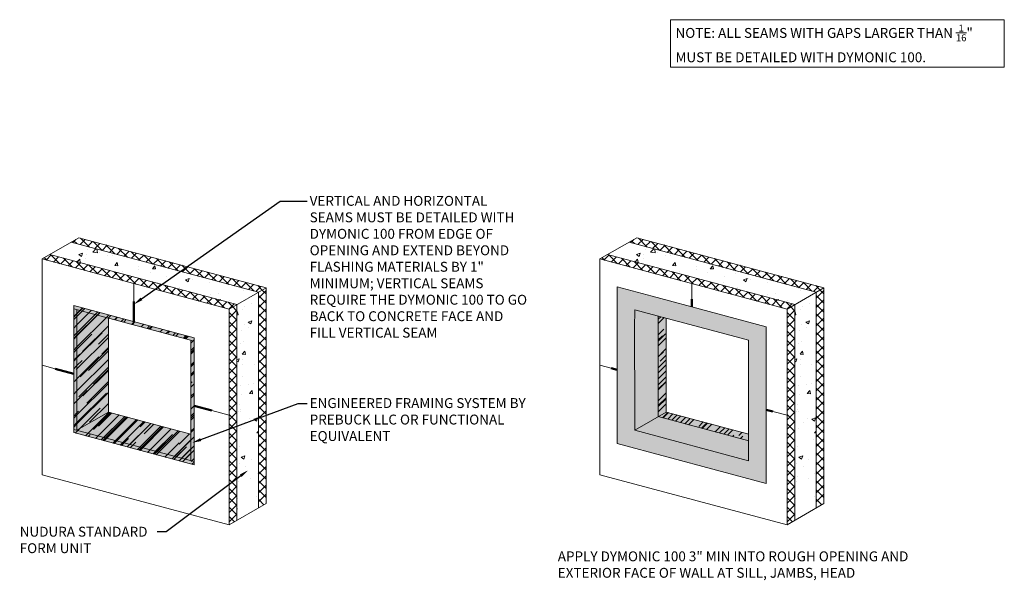
# Model space of a CAD drawing. Units: millimetres. Extents: x 81.3 to 155.9, y 16.3 to 58.8.
import ezdxf
from ezdxf import colors
from ezdxf.entities.mleader import LeaderData, LeaderLine
from ezdxf.math import Vec2, Vec3

# ---------------------------------------------------------------- set-up
doc = ezdxf.new("R2010")
doc.units = ezdxf.units.MM
doc.header["$MEASUREMENT"] = 0
for name, color, linetype, lineweight in [('1 - Framework', 7, 'Continuous', 15), ('1 - Framework Hatch', 252, 'Continuous', 9), ('2- Text', 7, 'Continuous', 13), ('AVB - Dymonic 100 Flashing', 134, 'Continuous', 50), ('AVB - Dymonic 100 Hatch', 134, 'Continuous', 5)]:
    doc.layers.add(name, color=color, linetype=linetype, lineweight=lineweight)
doc.layers.add('Prebuck Hatch', color=7, linetype='Continuous', lineweight=13, true_color=0xc6a88b)
doc.styles.add('02TREMCO', font='sanss___.ttf', dxfattribs={"height": 0.125})
doc.styles.add('2020Tremco', font='sanss___.ttf', dxfattribs={"height": 0.75})
pattern_1 = [(45, (69.224, -139.603), (0.7475814, 1.9935504), [13.215497, -1.762066, 4.405166, -0.881033]), (45, (69.7411, -138.463), (-1.451554, 0.205585), [2.6431, -0.29074, 5.2862, -0.660775]), (45, (69.00595, -138.762), (2.8221198, 3.656919), [7.048265, -1.233446, 3.524132, -0.881033])]
pattern_2 = [(45, (38.01563, -5.4192), (-0.351417, 0.351417), []), (135, (38.01563, -5.4192), (-0.351417, -0.351417), [])]
pattern_3 = [(50, (38.0156, -5.4192), (2.8517, -0.24949), [0.29819, -3.28006]), (355, (38.0156, -5.4192), (-0.55165, 2.99059), [0.23855, -2.62405]), (100.4514, (38.2533, -5.44), (2.30005, 2.741095), [0.25342, -2.78762]), (46.184, (38.0156, -4.624), (4.24317, -0.65808), [0.44728, -4.92009]), (96.6356, (38.3692, -4.679), (3.71606, 3.87293), [0.38013, -4.18143]), (351.184, (38.0156, -4.624), (3.71606, 3.87293), [0.35782, -3.93607]), (21, (38.4132, -4.8228), (2.3732, -1.60074), [0.29819, -3.28006]), (326, (38.4132, -4.8228), (0.96738, 2.88307), [0.23855, -2.62405]), (71.4514, (38.611, -4.9562), (3.34058, 1.28233), [0.25342, -2.78762]), (37.5, (38.0156, -5.4192), (0.048345, 1.323529), [0, -2.59224, 0, -2.663805, 0, -2.633986]), (7.5, (38.0156, -5.4192), (1.04592, 1.568113), [0, -1.518766, 0, -2.532603, 0, -1.003897]), (327.5, (37.129, -5.4192), (2.122386, -0.089674), [0, -0.993957, 0, -3.101146, 0, -4.114982]), (317.5, (36.7314, -5.4192), (2.31865, 0.398), [0, -1.292144, 0, -2.05948, 0, -2.922234])]
pattern_4 = [(45, (80.2926, -5.4192), (-0.351417, 0.351417), []), (135, (80.2926, -5.4192), (-0.351417, -0.351417), [])]
pattern_5 = [(50, (80.2926, -5.4192), (2.8517, -0.24949), [0.29819, -3.28006]), (355, (80.2926, -5.4192), (-0.55165, 2.99059), [0.23855, -2.62405]), (100.4514, (80.5303, -5.44), (2.30005, 2.741095), [0.25342, -2.78762]), (46.184, (80.2926, -4.624), (4.24317, -0.65808), [0.44728, -4.92009]), (96.6356, (80.6462, -4.679), (3.71606, 3.87293), [0.38013, -4.18143]), (351.184, (80.2926, -4.624), (3.71606, 3.87293), [0.35782, -3.93607]), (21, (80.6902, -4.8228), (2.3732, -1.60074), [0.29819, -3.28006]), (326, (80.6902, -4.8228), (0.96738, 2.88307), [0.23855, -2.62405]), (71.4514, (80.888, -4.9562), (3.34058, 1.28233), [0.25342, -2.78762]), (37.5, (80.2926, -5.4192), (0.048345, 1.323529), [0, -2.59224, 0, -2.663805, 0, -2.633986]), (7.5, (80.2926, -5.4192), (1.04592, 1.568113), [0, -1.518766, 0, -2.532603, 0, -1.003897]), (327.5, (79.406, -5.4192), (2.122386, -0.089674), [0, -0.993957, 0, -3.101146, 0, -4.114982]), (317.5, (79.0084, -5.4192), (2.31865, 0.398), [0, -1.292144, 0, -2.05948, 0, -2.922234])]

msp = doc.modelspace()

# ---------------------------------------------------------------- hatches: boundary and pattern name
at = {"layer": '1 - Framework Hatch', "ltscale": 0.4, "transparency": 33554687}
h = msp.add_hatch(dxfattribs=at)
h.set_pattern_fill('AR-CONC', color=256, scale=0.397583)
h.set_pattern_definition(pattern_3)
h.paths.add_polyline_path([(97.785, 37.206), (99.41, 38.145), (85.231, 41.944), (83.605, 41.005)])
h = msp.add_hatch(dxfattribs=at)
h.set_pattern_fill('ANSI37', color=256, scale=3.975828)
h.set_pattern_definition(pattern_2)
h.paths.add_polyline_path([(99.41, 38.145), (99.993, 38.481), (85.814, 42.281), (85.231, 41.944)])
h = msp.add_hatch(dxfattribs=at)
h.set_pattern_fill('AR-CONC', color=256, scale=0.397583)
h.set_pattern_definition(pattern_5)
h.paths.add_polyline_path([(140.062, 37.206), (141.687, 38.145), (127.508, 41.944), (125.882, 41.005)])
h = msp.add_hatch(dxfattribs=at)
h.set_pattern_fill('ANSI37', color=256, scale=3.975828)
h.set_pattern_definition(pattern_4)
h.paths.add_polyline_path([(141.687, 38.145), (142.27, 38.481), (128.091, 42.281), (127.508, 41.944)])
h = msp.add_hatch(dxfattribs=at)
h.set_pattern_fill('ANSI37', color=256, scale=3.975828)
h.set_pattern_definition(pattern_2)
h.paths.add_polyline_path([(97.202, 36.869), (97.785, 37.206), (83.605, 41.005), (83.022, 40.669)])
h = msp.add_hatch(dxfattribs=at)
h.set_pattern_fill('ANSI37', color=256, scale=3.975828)
h.set_pattern_definition(pattern_4)
h.paths.add_polyline_path([(139.478, 36.869), (140.062, 37.206), (125.882, 41.005), (125.299, 40.669)])
h = msp.add_hatch(dxfattribs=at)
h.set_pattern_fill('AR-CONC', color=256, scale=0.397583)
h.set_pattern_definition(pattern_3)
h.paths.add_polyline_path([(99.41, 38.145), (97.785, 37.206), (97.785, 20.846), (99.41, 21.784)])
h = msp.add_hatch(dxfattribs=at)
h.set_pattern_fill('ANSI37', color=256, scale=3.975828)
h.set_pattern_definition(pattern_2)
h.paths.add_polyline_path([(99.41, 21.784), (99.993, 22.121), (99.993, 38.481), (99.41, 38.145)])
h = msp.add_hatch(dxfattribs=at)
h.set_pattern_fill('AR-CONC', color=256, scale=0.397583)
h.set_pattern_definition(pattern_5)
h.paths.add_polyline_path([(141.687, 38.145), (140.062, 37.206), (140.062, 20.846), (141.687, 21.784)])
h = msp.add_hatch(dxfattribs=at)
h.set_pattern_fill('ANSI37', color=256, scale=3.975828)
h.set_pattern_definition(pattern_4)
h.paths.add_polyline_path([(141.687, 21.784), (142.27, 22.121), (142.27, 38.481), (141.687, 38.145)])
at = {"layer": '1 - Framework Hatch', "lineweight": 0, "ltscale": 0.4, "true_color": 0x939598, "transparency": 33554687}
h = msp.add_hatch(dxfattribs=at)
h.set_pattern_fill('AR-RROOF', color=252, scale=0.881033, angle=45)
h.set_pattern_definition(pattern_1)
h.paths.add_polyline_path([(88.042, 36.184), (85.659, 36.823), (85.659, 27.682), (88.042, 29.058)], flags=0)
h.paths.add_polyline_path([(88.042, 29.058), (85.659, 27.682), (94.296, 25.368), (94.296, 27.382)], flags=16)
h.paths.add_polyline_path([(94.536, 25.055), (94.536, 34.693), (85.419, 37.136), (85.419, 27.498)])
h.paths.add_polyline_path([(85.659, 27.682), (85.659, 36.823), (94.296, 34.508), (94.296, 25.368)], flags=16)
h = msp.add_hatch(dxfattribs=at)
h.set_pattern_fill('AR-RROOF', color=252, scale=0.881033, angle=45)
h.set_pattern_definition(pattern_1)
h.paths.add_polyline_path([(85.659, 27.682), (88.042, 29.058), (88.042, 36.184), (85.659, 36.823)])
h.paths.add_polyline_path([(88.042, 29.058), (85.659, 27.682), (94.296, 25.368), (94.296, 27.382)])
at = {"layer": '1 - Framework Hatch', "ltscale": 0.4, "transparency": 33554687}
h = msp.add_hatch(dxfattribs=at)
h.set_pattern_fill('ANSI37', color=256, scale=3.975828)
h.set_pattern_definition(pattern_2)
h.paths.add_polyline_path([(97.202, 20.509), (97.785, 20.846), (97.785, 37.206), (97.202, 36.869)])
h = msp.add_hatch(dxfattribs=at)
h.set_pattern_fill('ANSI37', color=256, scale=3.975828)
h.set_pattern_definition(pattern_4)
h.paths.add_polyline_path([(139.478, 20.509), (140.062, 20.846), (140.062, 37.206), (139.478, 36.869)])
at = {"layer": '1 - Framework Hatch', "lineweight": 0, "ltscale": 0.4, "true_color": 0x939598, "transparency": 33554687}
h = msp.add_hatch(dxfattribs=at)
h.set_pattern_fill('AR-RROOF', color=252, scale=0.881033, angle=45)
h.set_pattern_definition([(45, (73.9578, -139.603), (0.7475814, 1.9935504), [13.215497, -1.762066, 4.405166, -0.881033]), (45, (74.4749, -138.463), (-1.451554, 0.205585), [2.6431, -0.29074, 5.2862, -0.660775]), (45, (73.73974, -138.762), (2.8221198, 3.656919), [7.048265, -1.233446, 3.524132, -0.881033])])
h.paths.add_polyline_path([(130.317, 36.185), (129.721, 36.345), (129.723, 28.714), (130.319, 29.058)])
h.paths.add_polyline_path([(136.569, 26.879), (136.569, 27.383), (130.319, 29.058), (129.723, 28.714)])
at = {"layer": 'AVB - Dymonic 100 Hatch', "ltscale": 0.4, "transparency": 33554559}
h = msp.add_hatch(color=256, dxfattribs=at)
h.dxf.hatch_style = 1
h.paths.add_polyline_path([(137.902, 35.528), (129.265, 37.842), (126.604, 38.555), (126.607, 26.663), (137.902, 23.635)])
h.paths.add_polyline_path([(136.569, 25.369), (127.936, 27.682), (127.932, 29.058), (127.928, 35.449), (127.932, 36.824), (129.265, 36.467), (135.241, 34.866), (136.569, 34.51)], flags=16)
h = msp.add_hatch(color=256, dxfattribs=at)
h.dxf.hatch_style = 1
h.paths.add_polyline_path([(129.721, 36.345), (127.932, 36.824), (127.928, 35.449), (127.932, 29.058), (127.936, 27.682), (129.723, 28.714)])
h = msp.add_hatch(color=256, dxfattribs=at)
h.dxf.hatch_style = 1
h.paths.add_polyline_path([(129.723, 28.714), (127.936, 27.682), (136.569, 25.369), (136.573, 26.879), (136.128, 26.998)])
at = {"layer": 'Prebuck Hatch'}
h = msp.add_hatch(color=256, dxfattribs=at)
h.dxf.hatch_style = 1
h.paths.add_polyline_path([(88.042, 36.184), (85.659, 36.823), (85.659, 27.682), (88.042, 29.058)])
h.paths.add_polyline_path([(88.042, 29.058), (85.659, 27.682), (94.296, 25.368), (94.296, 27.382)])
h.paths.add_polyline_path([(94.536, 25.055), (94.536, 25.303), (85.419, 27.747), (85.419, 27.498)])
h.paths.add_polyline_path([(85.419, 27.747), (85.659, 27.682), (85.659, 36.823), (85.419, 36.887)])
h.paths.add_polyline_path([(85.419, 37.136), (85.419, 36.887), (94.536, 34.444), (94.536, 34.693)])
h.paths.add_polyline_path([(94.536, 34.444), (94.296, 34.508), (94.296, 25.368), (94.536, 25.303)])
h.paths.add_polyline_path([(129.723, 28.714), (130.319, 29.058), (130.317, 36.185), (129.721, 36.345)])
h.paths.add_polyline_path([(130.319, 29.058), (129.723, 28.714), (136.569, 26.879), (136.569, 27.383)])

# ---------------------------------------------------------------- linework, layer by layer
at = {"layer": '1 - Framework', "ltscale": 0.4}
for p, q in [((83.022, 40.669), (85.814, 42.281)), ((125.299, 40.669), (128.091, 42.281)), ((97.202, 36.869), (99.993, 38.481)), ((139.478, 36.869), (142.27, 38.481)), ((97.202, 20.509), (99.993, 22.121)), ((139.478, 20.509), (142.27, 22.121))]:
    msp.add_line(p, q, dxfattribs=at)
at = {"layer": '1 - Framework', "color": 0, "lineweight": 0}
for p, q in [((99.41, 38.145), (85.231, 41.944)), ((99.993, 38.481), (85.814, 42.281)), ((141.687, 38.145), (127.508, 41.944)), ((142.27, 38.481), (128.091, 42.281)), ((97.202, 36.869), (83.022, 40.669)), ((83.022, 24.308), (83.022, 40.669)), ((97.785, 37.206), (83.605, 41.005)), ((139.478, 36.869), (125.299, 40.669)), ((125.299, 24.308), (125.299, 40.669)), ((140.062, 37.206), (125.882, 41.005)), ((89.978, 37.439), (89.978, 38.805)), ((99.41, 21.784), (99.41, 38.145)), ((99.993, 22.121), (99.993, 38.481)), ((132.255, 37.619), (132.255, 38.805)), ((141.687, 21.784), (141.687, 38.145)), ((142.27, 22.121), (142.27, 38.481)), ((85.419, 27.498), (85.419, 37.136)), ((94.536, 34.693), (85.419, 37.136)), ((94.536, 34.444), (85.419, 36.887)), ((85.659, 27.682), (85.659, 36.823)), ((97.202, 20.509), (97.202, 36.869)), ((97.785, 20.846), (97.785, 37.206)), ((139.478, 20.509), (139.478, 36.869)), ((140.062, 20.846), (140.062, 37.206)), ((88.042, 29.058), (88.042, 36.184)), ((129.723, 28.714), (129.721, 36.345)), ((130.319, 29.058), (130.317, 36.185)), ((94.296, 25.368), (94.296, 34.508)), ((94.536, 25.055), (94.536, 34.693)), ((84.014, 32.346), (83.022, 32.611)), ((126.137, 32.387), (125.299, 32.611)), ((97.202, 28.811), (95.871, 29.168)), ((85.659, 27.682), (88.042, 29.058)), ((94.296, 27.382), (88.042, 29.058)), ((127.936, 27.682), (130.319, 29.058)), ((136.573, 26.879), (129.723, 28.714)), ((136.573, 27.382), (130.319, 29.058)), ((139.478, 28.811), (138.403, 29.1)), ((94.536, 25.303), (85.419, 27.747)), ((94.536, 25.055), (85.419, 27.498)), ((97.202, 20.509), (83.022, 24.308)), ((139.478, 20.509), (125.299, 24.308))]:
    msp.add_line(p, q, dxfattribs=at)
at = {"layer": '1 - Framework', "color": 0, "lineweight": 13}
for p, q in [((129.265, 37.842), (126.604, 38.555)), ((126.607, 26.663), (126.604, 38.555)), ((137.902, 35.528), (129.265, 37.842)), ((127.928, 35.449), (127.932, 36.824)), ((129.265, 36.467), (127.932, 36.824)), ((135.241, 34.866), (129.265, 36.467)), ((127.932, 29.058), (127.928, 35.449)), ((137.902, 35.528), (137.902, 23.635)), ((136.569, 34.51), (135.241, 34.866)), ((136.569, 25.369), (136.569, 34.51)), ((127.936, 27.682), (127.932, 29.058)), ((136.569, 25.369), (127.936, 27.682)), ((137.902, 23.635), (126.607, 26.663))]:
    msp.add_line(p, q, dxfattribs=at)
at = {"layer": 'AVB - Dymonic 100 Flashing', "ltscale": 0.4}
for p, q in [((89.978, 37.439), (89.978, 35.914)), ((132.255, 37.619), (132.255, 37.041)), ((84.014, 32.346), (85.419, 31.969)), ((126.137, 32.387), (126.606, 32.261)), ((94.536, 29.525), (95.871, 29.168)), ((137.902, 29.234), (138.403, 29.1))]:
    msp.add_line(p, q, dxfattribs=at)

# ---------------------------------------------------------------- texts
at = {"layer": '2- Text', "insert": (131.024, 58.447), "char_height": 0.75, "width": 24.54589, "attachment_point": 1, "style": '2020Tremco', "bg_fill": 16, "box_fill_scale": 1.5, "bg_fill_color": 256, "bg_fill_transparency": 0}
msp.add_mtext('\\A1;{\\fArial|b0|i0|c0|p34;NOTE: ALL SEAMS WITH GAPS LARGER THAN \\H0.7x;\\S1/16;\\H1.42857x;" MUST BE DETAILED WITH DYMONIC 100.}', dxfattribs=at)
at = {"layer": '2- Text', "insert": (122.1, 18.49), "char_height": 0.75, "width": 27.00179, "attachment_point": 1, "style": '02TREMCO'}
msp.add_mtext('APPLY DYMONIC 100 3" MIN INTO ROUGH OPENING AND EXTERIOR FACE OF WALL AT SILL, JAMBS, HEAD', dxfattribs=at)

# ---------------------------------------------------------------- leaders
at = {"layer": '2- Text'}
ml = msp.add_multileader_mtext('Standard', dxfattribs=at)
ml.set_content('VERTICAL AND HORIZONTAL SEAMS MUST BE DETAILED WITH DYMONIC 100 FROM EDGE OF OPENING AND EXTEND BEYOND FLASHING MATERIALS BY 1" MINIMUM; VERTICAL SEAMS REQUIRE THE DYMONIC 100 TO GO BACK TO CONCRETE FACE AND FILL VERTICAL SEAM', color=256, style='2020Tremco')
ml.set_leader_properties()
ml.build(insert=Vec2(0, 0))
ml.multileader.update_dxf_attribs({"dogleg_length": 0.68, "arrow_head_size": 0.7})
ctx = ml.context
ctx.base_point, ctx.char_height, ctx.arrow_head_size, ctx.landing_gap_size, ctx.plane_origin = Vec3(103.097, 45.068), 0.75, 0.7, 0.2, Vec3(73.715, 17.151)
notes = []
notes.append((ctx, [(0, (1, 1, 0), (101.073, 45.068), (1, 0), 2.024, [(0, [(89.978, 37.235)], 0, [])])]))
ctx.mtext.insert, ctx.mtext.width, ctx.mtext.defined_height, ctx.mtext.flow_direction = Vec3(103.297, 45.454), 16.81625, 15.964, 5
ml = msp.add_multileader_mtext('Standard', dxfattribs=at)
ml.set_content('ENGINEERED FRAMING SYSTEM BY PREBUCK LLC OR FUNCTIONAL EQUIVALENT', color=256, style='2020Tremco')
ml.set_leader_properties()
ml.build(insert=Vec2(0, 0))
ml.multileader.update_dxf_attribs({"dogleg_length": 0.68, "arrow_head_size": 0.7})
ctx = ml.context
ctx.base_point, ctx.char_height, ctx.arrow_head_size, ctx.landing_gap_size, ctx.plane_origin = Vec3(103.097, 29.71), 0.75, 0.7, 0.2, Vec3(96.807, 24.656)
notes.append((ctx, [(0, (1, 1, 0), (102.417, 29.71), (1, 0), 0.68, [(0, [(94.388, 26.726)], 0, [])])]))
ctx.mtext.insert, ctx.mtext.width, ctx.mtext.flow_direction = Vec3(103.297, 30.115), 16.49234, 5
ml = msp.add_multileader_mtext('Standard', dxfattribs=at)
ml.set_content('NUDURA STANDARD FORM UNIT', color=256, style='2020Tremco')
ml.set_leader_properties()
ml.build(insert=Vec2(0, 0))
ml.multileader.update_dxf_attribs({"dogleg_length": 0.68, "arrow_head_size": 0.7})
ctx = ml.context
ctx.base_point, ctx.char_height, ctx.arrow_head_size, ctx.landing_gap_size, ctx.plane_origin = Vec3(81.119, 19.972), 0.75, 0.7, 0.2, Vec3(76.022, 16.584)
notes.append((ctx, [(1, (1, 1, 0), (92.409, 19.972), (-1, 0), 0.68, [(0, [(98.627, 24.645)], 0, [])])]))
ctx.mtext.insert, ctx.mtext.width, ctx.mtext.flow_direction = Vec3(81.319, 20.358), 10.77189, 5
for ctx, leaders in notes:
    for number, flags, end, landing, length, lines in leaders:
        leader = LeaderData()
        leader.index, (leader.has_last_leader_line, leader.has_dogleg_vector, leader.attachment_direction) = number, flags
        leader.last_leader_point, leader.dogleg_vector, leader.dogleg_length = Vec3(end), Vec3(landing), length
        for number, points, colour, breaks in lines:
            line = LeaderLine()
            line.index, line.vertices, line.color, line.breaks = number, Vec3.list(points), colors.encode_raw_color(colour), breaks
            leader.lines.append(line)
        ctx.leaders.append(leader)

doc.saveas('drawing.dxf')
